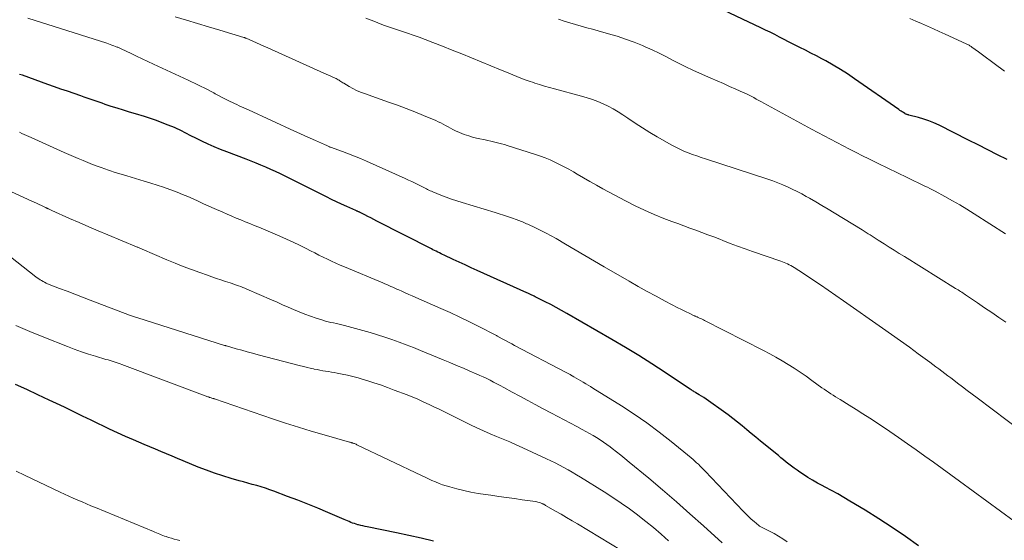
# Model space of a CAD drawing. Units: feet. Extents: x 1910000 to 1915029, y 520000 to 525000.
# Drawn here: x 1910833 to 1910995, y 521637 to 521723 of the extents above; entities that cross this region are included whole.
import ezdxf

# ---------------------------------------------------------------- set-up
doc = ezdxf.new("R2010")
doc.units = ezdxf.units.FT
doc.header["$LTSCALE"] = 100
doc.header["$MEASUREMENT"] = 0
doc.layers.add('CONTOUR INDEX', color=32, linetype='Continuous', lineweight=25)
doc.layers.add('CONTOUR INTERMEDIATE', color=40, linetype='Continuous', lineweight=15)

msp = doc.modelspace()

# ---------------------------------------------------------------- linework, layer by layer
at = {"layer": 'CONTOUR INDEX', "flags": 128}
for points, elevation in [([(1910995.6, 521699.5), (1910994.01, 521700.3), (1910992.42, 521701.11), (1910990.83, 521701.91), (1910989.24, 521702.71), (1910984.39, 521705.16), (1910983.56, 521705.54), (1910982.73, 521705.89), (1910981.87, 521706.18), (1910981, 521706.43), (1910979.41, 521706.84), (1910979.33, 521706.87), (1910979.24, 521706.89), (1910979.16, 521706.92), (1910979.07, 521706.94), (1910978.99, 521706.97), (1910978.91, 521707.01), (1910978.83, 521707.05), (1910978.76, 521707.09), (1910978.52, 521707.24), (1910978.32, 521707.36), (1910978.13, 521707.48), (1910977.94, 521707.61), (1910977.76, 521707.74), (1910970.46, 521712.84), (1910969.31, 521713.62), (1910968.14, 521714.37), (1910966.94, 521715.08), (1910965.73, 521715.77), (1910965.09, 521716.12), (1910964.18, 521716.6), (1910963.27, 521717.08), (1910962.35, 521717.55), (1910961.43, 521718.01), (1910961.13, 521718.16), (1910960.36, 521718.54), (1910959.59, 521718.93), (1910958.83, 521719.32), (1910958.07, 521719.71), (1910957.3, 521720.11), (1910956.53, 521720.5), (1910955.76, 521720.87), (1910954.99, 521721.25), (1910946.9, 521725.1)], 960), ([(1910981.02, 521635.77), (1910978.87, 521637.3), (1910976.69, 521638.8), (1910974.47, 521640.23), (1910972.23, 521641.63), (1910969.71, 521643.14), (1910968.7, 521643.74), (1910967.68, 521644.32), (1910966.65, 521644.89), (1910965.61, 521645.44), (1910965.13, 521645.69), (1910964.33, 521646.12), (1910963.55, 521646.57), (1910962.78, 521647.04), (1910962.02, 521647.52), (1910961.45, 521647.9), (1910960.99, 521648.22), (1910960.53, 521648.55), (1910960.08, 521648.88), (1910959.64, 521649.22), (1910959.2, 521649.58), (1910958.77, 521649.93), (1910958.33, 521650.28), (1910957.9, 521650.64), (1910954.95, 521653.05), (1910954.2, 521653.67), (1910953.44, 521654.3), (1910952.68, 521654.92), (1910951.93, 521655.54), (1910951.17, 521656.16), (1910950.4, 521656.76), (1910949.62, 521657.35), (1910948.83, 521657.93), (1910946.4, 521659.68), (1910946.02, 521659.95), (1910945.63, 521660.21), (1910945.24, 521660.46), (1910944.84, 521660.7), (1910944.3, 521661.02), (1910944.17, 521661.1), (1910944.03, 521661.18), (1910943.9, 521661.26), (1910943.77, 521661.34), (1910943.64, 521661.43), (1910943.51, 521661.51), (1910943.38, 521661.6), (1910943.25, 521661.68), (1910939.21, 521664.37), (1910937.05, 521665.77), (1910934.88, 521667.16), (1910932.67, 521668.5), (1910930.45, 521669.81), (1910923.05, 521674.1), (1910922.16, 521674.6), (1910921.27, 521675.1), (1910920.37, 521675.58), (1910919.46, 521676.04), (1910918.03, 521676.76), (1910917.83, 521676.86), (1910917.63, 521676.96), (1910917.43, 521677.06), (1910917.23, 521677.15), (1910917.02, 521677.25), (1910916.82, 521677.34), (1910916.62, 521677.43), (1910916.41, 521677.52), (1910908.24, 521681.2), (1910907.24, 521681.65), (1910906.25, 521682.11), (1910905.25, 521682.57), (1910904.26, 521683.03), (1910902.82, 521683.71), (1910902.55, 521683.84), (1910902.28, 521683.97), (1910902.01, 521684.1), (1910901.75, 521684.23), (1910901.48, 521684.37), (1910901.22, 521684.5), (1910900.95, 521684.63), (1910900.69, 521684.77), (1910891.71, 521689.36), (1910891.22, 521689.61), (1910890.73, 521689.86), (1910890.24, 521690.11), (1910889.74, 521690.36), (1910888.93, 521690.78), (1910888.84, 521690.82), (1910888.76, 521690.86), (1910888.67, 521690.9), (1910888.59, 521690.94), (1910888.5, 521690.98), (1910888.42, 521691.01), (1910888.33, 521691.05), (1910888.25, 521691.09), (1910886.73, 521691.76), (1910885.89, 521692.14), (1910885.05, 521692.53), (1910884.22, 521692.93), (1910883.39, 521693.33), (1910876.57, 521696.76), (1910875.79, 521697.15), (1910875, 521697.52), (1910874.2, 521697.88), (1910873.41, 521698.23), (1910872.6, 521698.57), (1910871.79, 521698.9), (1910870.98, 521699.23), (1910870.17, 521699.54), (1910866.98, 521700.75), (1910865.94, 521701.17), (1910864.9, 521701.6), (1910863.87, 521702.06), (1910862.85, 521702.54), (1910861.66, 521703.13), (1910861.25, 521703.33), (1910860.83, 521703.54), (1910860.42, 521703.76), (1910860.01, 521703.98), (1910859.6, 521704.19), (1910859.18, 521704.4), (1910858.76, 521704.59), (1910858.33, 521704.77), (1910857.28, 521705.2), (1910856.32, 521705.58), (1910855.35, 521705.94), (1910854.37, 521706.27), (1910853.38, 521706.58), (1910851.92, 521707.02), (1910850.91, 521707.32), (1910849.91, 521707.63), (1910848.91, 521707.96), (1910847.91, 521708.28), (1910846.92, 521708.61), (1910846.42, 521708.78), (1910845.92, 521708.95), (1910845.42, 521709.12), (1910844.92, 521709.29), (1910844.42, 521709.47), (1910843.92, 521709.64), (1910843.42, 521709.82), (1910842.92, 521709.99), (1910841.77, 521710.39), (1910840.69, 521710.76), (1910839.62, 521711.14), (1910838.55, 521711.52), (1910837.47, 521711.9), (1910833.25, 521713.41), (1910832.79, 521713.56)], 940), ([(1910901.03, 521636.55), (1910898.99, 521637), (1910896.96, 521637.45), (1910894.92, 521637.88), (1910890.12, 521638.88), (1910889.76, 521638.96), (1910889.41, 521639.04), (1910889.05, 521639.12), (1910888.7, 521639.22), (1910888.57, 521639.25), (1910888.28, 521639.33), (1910888, 521639.42), (1910887.71, 521639.52), (1910887.43, 521639.63), (1910887.16, 521639.75), (1910886.88, 521639.87), (1910886.6, 521639.98), (1910886.32, 521640.1), (1910883.6, 521641.26), (1910881.95, 521641.95), (1910880.31, 521642.62), (1910878.65, 521643.27), (1910876.98, 521643.91), (1910874.74, 521644.76), (1910874.04, 521645.01), (1910873.33, 521645.25), (1910872.61, 521645.48), (1910871.89, 521645.69), (1910871.17, 521645.89), (1910870.44, 521646.1), (1910869.72, 521646.3), (1910869, 521646.5), (1910867.68, 521646.88), (1910866.3, 521647.29), (1910864.94, 521647.74), (1910863.59, 521648.23), (1910862.26, 521648.76), (1910859.77, 521649.78), (1910858.85, 521650.17), (1910857.93, 521650.55), (1910857.01, 521650.94), (1910856.1, 521651.33), (1910855.18, 521651.72), (1910854.27, 521652.1), (1910853.35, 521652.49), (1910852.44, 521652.88), (1910851.59, 521653.23), (1910850.25, 521653.81), (1910848.93, 521654.4), (1910847.61, 521655.02), (1910846.3, 521655.65), (1910846.04, 521655.78), (1910844.61, 521656.48), (1910843.18, 521657.18), (1910841.74, 521657.88), (1910840.3, 521658.57), (1910839.51, 521658.95), (1910837.67, 521659.82), (1910835.83, 521660.68), (1910833.97, 521661.53), (1910832.12, 521662.36)], 920)]:
    msp.add_lwpolyline(points, dxfattribs=dict(at, elevation=elevation))
at = {"layer": 'CONTOUR INTERMEDIATE', "flags": 128}
for points, elevation in [([(1911005.52, 521648.95), (1910990.67, 521660.18), (1910989.86, 521660.79), (1910989.05, 521661.4), (1910988.25, 521662.01), (1910987.44, 521662.61), (1910986.81, 521663.09), (1910986.32, 521663.46), (1910985.83, 521663.83), (1910985.34, 521664.2), (1910984.85, 521664.57), (1910984.36, 521664.94), (1910983.86, 521665.31), (1910983.37, 521665.67), (1910982.88, 521666.04), (1910980.95, 521667.45), (1910979.5, 521668.52), (1910978.03, 521669.58), (1910976.56, 521670.63), (1910975.08, 521671.68), (1910968.62, 521676.2), (1910967.37, 521677.08), (1910966.1, 521677.95), (1910964.84, 521678.81), (1910963.57, 521679.66), (1910961.53, 521681.02), (1910961.27, 521681.19), (1910961.02, 521681.36), (1910960.76, 521681.53), (1910960.5, 521681.7), (1910960.23, 521681.86), (1910959.97, 521682.01), (1910959.7, 521682.15), (1910959.42, 521682.29), (1910959.14, 521682.41), (1910958.86, 521682.53), (1910958.58, 521682.64), (1910958.29, 521682.74), (1910953.66, 521684.33), (1910952.42, 521684.76), (1910951.18, 521685.21), (1910949.95, 521685.67), (1910948.72, 521686.15), (1910948.23, 521686.34), (1910947.25, 521686.73), (1910946.26, 521687.1), (1910945.27, 521687.47), (1910944.28, 521687.83), (1910943.28, 521688.19), (1910942.29, 521688.56), (1910941.3, 521688.93), (1910940.32, 521689.3), (1910939.04, 521689.8), (1910937.43, 521690.45), (1910935.84, 521691.14), (1910934.27, 521691.89), (1910932.72, 521692.68), (1910928.96, 521694.69), (1910927.89, 521695.27), (1910926.82, 521695.87), (1910925.77, 521696.48), (1910924.72, 521697.09), (1910924.11, 521697.46), (1910923.36, 521697.89), (1910922.61, 521698.31), (1910921.84, 521698.7), (1910921.06, 521699.08), (1910920.27, 521699.43), (1910919.47, 521699.76), (1910918.66, 521700.05), (1910917.84, 521700.33), (1910913.18, 521701.83), (1910912.73, 521701.97), (1910912.28, 521702.1), (1910911.83, 521702.21), (1910911.38, 521702.32), (1910910.93, 521702.43), (1910910.47, 521702.53), (1910910.02, 521702.63), (1910909.56, 521702.73), (1910908.42, 521702.97), (1910907.63, 521703.16), (1910906.85, 521703.39), (1910906.08, 521703.66), (1910905.32, 521703.97), (1910904.67, 521704.26), (1910904.25, 521704.46), (1910903.84, 521704.66), (1910903.44, 521704.88), (1910903.04, 521705.11), (1910902.64, 521705.33), (1910902.23, 521705.55), (1910901.82, 521705.75), (1910901.4, 521705.93), (1910899.4, 521706.77), (1910897.97, 521707.35), (1910896.54, 521707.92), (1910895.09, 521708.46), (1910893.64, 521708.98), (1910889.65, 521710.38), (1910889, 521710.63), (1910888.36, 521710.9), (1910887.74, 521711.22), (1910887.13, 521711.56), (1910886.25, 521712.09), (1910886.09, 521712.18), (1910885.93, 521712.28), (1910885.78, 521712.38), (1910885.62, 521712.48), (1910885.47, 521712.58), (1910885.31, 521712.68), (1910885.14, 521712.76), (1910884.98, 521712.85), (1910884.53, 521713.05), (1910884.14, 521713.24), (1910883.75, 521713.42), (1910883.36, 521713.59), (1910882.97, 521713.77), (1910873.7, 521717.93), (1910873.09, 521718.2), (1910872.49, 521718.47), (1910871.88, 521718.74), (1910871.27, 521719.01), (1910870.16, 521719.51), (1910870.11, 521719.53), (1910870.06, 521719.55), (1910870.01, 521719.57), (1910869.96, 521719.59), (1910869.91, 521719.61), (1910869.86, 521719.63), (1910869.81, 521719.64), (1910869.76, 521719.66), (1910865.81, 521720.84), (1910863.97, 521721.39), (1910862.13, 521721.94), (1910860.29, 521722.5), (1910858.45, 521723.05)], 948), ([(1910996.79, 521639.84), (1910987.78, 521646.43), (1910986.35, 521647.47), (1910984.92, 521648.51), (1910983.49, 521649.54), (1910982.06, 521650.57), (1910980.62, 521651.59), (1910979.18, 521652.61), (1910977.73, 521653.61), (1910976.27, 521654.61), (1910974.08, 521656.09), (1910972.97, 521656.83), (1910971.85, 521657.56), (1910970.72, 521658.27), (1910969.59, 521658.97), (1910968.07, 521659.89), (1910967.69, 521660.12), (1910967.31, 521660.36), (1910966.93, 521660.6), (1910966.56, 521660.84), (1910966.18, 521661.09), (1910965.81, 521661.34), (1910965.45, 521661.59), (1910965.08, 521661.85), (1910963.42, 521663.06), (1910962.46, 521663.74), (1910961.49, 521664.41), (1910960.51, 521665.05), (1910959.52, 521665.68), (1910958.52, 521666.29), (1910957.51, 521666.88), (1910956.48, 521667.45), (1910955.44, 521668), (1910945.74, 521672.96), (1910945.54, 521673.06), (1910945.33, 521673.16), (1910945.12, 521673.26), (1910944.91, 521673.35), (1910944.68, 521673.45), (1910944.59, 521673.49), (1910944.49, 521673.53), (1910944.39, 521673.57), (1910944.3, 521673.61), (1910944.2, 521673.65), (1910944.11, 521673.69), (1910944.01, 521673.73), (1910943.92, 521673.78), (1910943.18, 521674.13), (1910942.72, 521674.35), (1910942.26, 521674.58), (1910941.8, 521674.81), (1910941.34, 521675.04), (1910939.25, 521676.14), (1910937.75, 521676.94), (1910936.26, 521677.75), (1910934.79, 521678.58), (1910933.31, 521679.42), (1910929.18, 521681.82), (1910927.58, 521682.75), (1910925.99, 521683.68), (1910924.39, 521684.61), (1910922.8, 521685.54), (1910921.26, 521686.45), (1910920.43, 521686.92), (1910919.59, 521687.37), (1910918.74, 521687.8), (1910917.88, 521688.21), (1910916.58, 521688.82), (1910916.37, 521688.92), (1910916.15, 521689.01), (1910915.93, 521689.11), (1910915.71, 521689.2), (1910915.49, 521689.29), (1910915.27, 521689.38), (1910915.04, 521689.46), (1910914.82, 521689.55), (1910913.92, 521689.87), (1910913.24, 521690.11), (1910912.56, 521690.34), (1910911.87, 521690.56), (1910911.19, 521690.77), (1910905.78, 521692.39), (1910904.88, 521692.67), (1910903.99, 521692.97), (1910903.11, 521693.29), (1910902.24, 521693.64), (1910900.95, 521694.16), (1910900.73, 521694.26), (1910900.51, 521694.36), (1910900.29, 521694.46), (1910900.07, 521694.57), (1910899.86, 521694.68), (1910899.64, 521694.79), (1910899.43, 521694.9), (1910899.21, 521695), (1910898.56, 521695.33), (1910898.01, 521695.59), (1910897.46, 521695.86), (1910896.91, 521696.11), (1910896.36, 521696.36), (1910889.99, 521699.23), (1910889, 521699.66), (1910888.02, 521700.07), (1910887.02, 521700.46), (1910886.01, 521700.83), (1910884.04, 521701.54), (1910884.02, 521701.55), (1910883.99, 521701.55), (1910883.97, 521701.56), (1910883.95, 521701.57), (1910883.86, 521701.61), (1910883.84, 521701.62), (1910883.82, 521701.63), (1910883.8, 521701.64), (1910883.78, 521701.65), (1910883.57, 521701.74), (1910883.45, 521701.8), (1910883.32, 521701.85), (1910883.2, 521701.91), (1910883.07, 521701.96), (1910881.58, 521702.62), (1910880.71, 521703.01), (1910879.85, 521703.4), (1910878.98, 521703.8), (1910878.11, 521704.19), (1910870.54, 521707.68), (1910870.16, 521707.85), (1910869.78, 521708.03), (1910869.4, 521708.2), (1910869.01, 521708.38), (1910868.63, 521708.56), (1910868.25, 521708.74), (1910867.88, 521708.92), (1910867.5, 521709.1), (1910867.17, 521709.27), (1910866.64, 521709.54), (1910866.1, 521709.81), (1910865.57, 521710.09), (1910865.04, 521710.37), (1910864.8, 521710.5), (1910864.28, 521710.78), (1910863.76, 521711.05), (1910863.24, 521711.32), (1910862.72, 521711.58), (1910862.19, 521711.84), (1910861.66, 521712.1), (1910861.13, 521712.35), (1910860.6, 521712.6), (1910854.88, 521715.25), (1910853.95, 521715.68), (1910853.02, 521716.11), (1910852.1, 521716.55), (1910851.17, 521716.98), (1910849.56, 521717.75), (1910849.44, 521717.81), (1910849.32, 521717.86), (1910849.21, 521717.92), (1910849.09, 521717.97), (1910848.98, 521718.02), (1910848.86, 521718.07), (1910848.74, 521718.12), (1910848.62, 521718.17), (1910848.31, 521718.29), (1910848.03, 521718.39), (1910847.75, 521718.49), (1910847.47, 521718.58), (1910847.18, 521718.68), (1910834.18, 521722.82)], 944), ([(1910995.43, 521672.65), (1910994.25, 521673.45), (1910993.07, 521674.25), (1910991.89, 521675.05), (1910990.71, 521675.86), (1910988.75, 521677.19), (1910988.55, 521677.33), (1910988.35, 521677.46), (1910988.15, 521677.6), (1910987.95, 521677.73), (1910987.74, 521677.86), (1910987.54, 521678), (1910987.33, 521678.13), (1910987.13, 521678.25), (1910978.67, 521683.5), (1910977.84, 521684.02), (1910977.01, 521684.54), (1910976.18, 521685.06), (1910975.36, 521685.58), (1910974.37, 521686.21), (1910974.04, 521686.43), (1910973.71, 521686.64), (1910973.38, 521686.85), (1910973.05, 521687.06), (1910972.71, 521687.27), (1910972.38, 521687.49), (1910972.05, 521687.69), (1910971.71, 521687.9), (1910967.12, 521690.7), (1910966.11, 521691.31), (1910965.09, 521691.92), (1910964.07, 521692.52), (1910963.05, 521693.11), (1910962.51, 521693.42), (1910961.75, 521693.84), (1910960.98, 521694.25), (1910960.2, 521694.63), (1910959.42, 521695.01), (1910958.62, 521695.35), (1910957.82, 521695.68), (1910957, 521695.99), (1910956.18, 521696.27), (1910945.87, 521699.61), (1910945.15, 521699.85), (1910944.44, 521700.09), (1910943.73, 521700.35), (1910943.02, 521700.61), (1910942.33, 521700.89), (1910941.64, 521701.19), (1910940.97, 521701.53), (1910940.31, 521701.89), (1910937.94, 521703.25), (1910936.71, 521703.98), (1910935.48, 521704.73), (1910934.28, 521705.51), (1910933.09, 521706.31), (1910932.27, 521706.87), (1910931.48, 521707.38), (1910930.68, 521707.86), (1910929.85, 521708.29), (1910929, 521708.69), (1910928.13, 521709.06), (1910927.26, 521709.39), (1910926.37, 521709.68), (1910925.46, 521709.95), (1910920.97, 521711.17), (1910920.16, 521711.39), (1910919.35, 521711.63), (1910918.54, 521711.88), (1910917.74, 521712.13), (1910917.51, 521712.21), (1910916.82, 521712.44), (1910916.14, 521712.68), (1910915.46, 521712.94), (1910914.79, 521713.2), (1910914.12, 521713.47), (1910913.45, 521713.74), (1910912.78, 521714.02), (1910912.11, 521714.29), (1910907.3, 521716.27), (1910905.71, 521716.92), (1910904.11, 521717.56), (1910902.52, 521718.19), (1910900.92, 521718.82), (1910899.64, 521719.32), (1910898.68, 521719.68), (1910897.7, 521720.03), (1910896.73, 521720.37), (1910895.74, 521720.69), (1910894.76, 521721.02), (1910893.78, 521721.35), (1910892.81, 521721.7), (1910891.84, 521722.06), (1910891.19, 521722.31), (1910889.91, 521722.81)], 952), ([(1910995.33, 521687.26), (1910990.18, 521690.55), (1910988.99, 521691.29), (1910987.8, 521692.02), (1910986.59, 521692.71), (1910985.37, 521693.39), (1910983.74, 521694.27), (1910983.32, 521694.49), (1910982.9, 521694.7), (1910982.48, 521694.92), (1910982.06, 521695.12), (1910979.11, 521696.54), (1910977.52, 521697.3), (1910975.94, 521698.07), (1910974.36, 521698.84), (1910972.79, 521699.62), (1910971.77, 521700.13), (1910970.71, 521700.66), (1910969.65, 521701.2), (1910968.59, 521701.74), (1910967.54, 521702.29), (1910966.49, 521702.85), (1910965.44, 521703.41), (1910964.4, 521703.98), (1910963.35, 521704.54), (1910955.53, 521708.8), (1910955.11, 521709.03), (1910954.68, 521709.26), (1910954.26, 521709.49), (1910953.83, 521709.72), (1910953.4, 521709.95), (1910952.97, 521710.17), (1910952.53, 521710.38), (1910952.09, 521710.58), (1910950.91, 521711.12), (1910949.87, 521711.58), (1910948.84, 521712.04), (1910947.8, 521712.49), (1910946.76, 521712.94), (1910944.92, 521713.74), (1910943.78, 521714.25), (1910942.66, 521714.78), (1910941.54, 521715.34), (1910940.44, 521715.92), (1910939.34, 521716.51), (1910938.23, 521717.07), (1910937.1, 521717.59), (1910935.96, 521718.1), (1910935.5, 521718.3), (1910934.12, 521718.86), (1910932.72, 521719.38), (1910931.3, 521719.84), (1910929.87, 521720.27), (1910928.2, 521720.73), (1910927.26, 521720.99), (1910926.32, 521721.25), (1910925.37, 521721.52), (1910924.43, 521721.79), (1910923.5, 521722.07), (1910922.56, 521722.35), (1910921.63, 521722.65)], 956), ([(1910995.21, 521714.07), (1910993.49, 521715.35), (1910992.84, 521715.83), (1910992.19, 521716.31), (1910991.54, 521716.79), (1910990.9, 521717.27), (1910989.82, 521718.06), (1910989.71, 521718.14), (1910989.59, 521718.22), (1910989.48, 521718.29), (1910989.36, 521718.36), (1910989.24, 521718.43), (1910989.12, 521718.49), (1910989, 521718.55), (1910988.87, 521718.61), (1910985.38, 521720.21), (1910984.42, 521720.65), (1910983.46, 521721.08), (1910982.49, 521721.51), (1910981.52, 521721.93), (1910980.54, 521722.34), (1910979.57, 521722.75)], 964), ([(1910959.35, 521636.41), (1910958.65, 521636.91), (1910957.94, 521637.38), (1910957.19, 521637.8), (1910956.43, 521638.19), (1910955.11, 521638.83), (1910955, 521638.89), (1910954.89, 521638.95), (1910954.79, 521639.02), (1910954.69, 521639.1), (1910953.91, 521639.75), (1910953.43, 521640.17), (1910952.97, 521640.59), (1910952.51, 521641.03), (1910952.07, 521641.48), (1910945.81, 521648.07), (1910945.54, 521648.36), (1910945.26, 521648.64), (1910944.99, 521648.92), (1910944.71, 521649.21), (1910944.42, 521649.48), (1910944.13, 521649.75), (1910943.84, 521650.01), (1910943.53, 521650.27), (1910940.24, 521652.97), (1910938.25, 521654.53), (1910936.23, 521656.04), (1910934.15, 521657.47), (1910932.03, 521658.85), (1910927.3, 521661.79), (1910926.92, 521662.03), (1910926.53, 521662.27), (1910926.14, 521662.51), (1910925.74, 521662.74), (1910925.71, 521662.76), (1910925.33, 521662.98), (1910924.96, 521663.2), (1910924.58, 521663.42), (1910924.2, 521663.64), (1910923.65, 521663.96), (1910923.55, 521664.02), (1910923.45, 521664.08), (1910923.35, 521664.14), (1910923.24, 521664.19), (1910923.14, 521664.25), (1910923.04, 521664.3), (1910922.93, 521664.36), (1910922.83, 521664.41), (1910914.42, 521668.84), (1910913.95, 521669.08), (1910913.49, 521669.33), (1910913.02, 521669.58), (1910912.56, 521669.83), (1910911.67, 521670.31), (1910911.65, 521670.32), (1910911.63, 521670.34), (1910911.61, 521670.35), (1910911.58, 521670.36), (1910911.5, 521670.4), (1910911.48, 521670.42), (1910911.46, 521670.43), (1910911.43, 521670.44), (1910911.41, 521670.45), (1910908.42, 521672), (1910906.89, 521672.77), (1910905.36, 521673.52), (1910903.81, 521674.24), (1910902.25, 521674.94), (1910898.11, 521676.75), (1910897.53, 521677.01), (1910896.96, 521677.26), (1910896.39, 521677.51), (1910895.83, 521677.77), (1910895.35, 521677.99), (1910895.02, 521678.14), (1910894.69, 521678.29), (1910894.36, 521678.44), (1910894.03, 521678.58), (1910893.7, 521678.73), (1910893.37, 521678.87), (1910893.04, 521679.02), (1910892.71, 521679.15), (1910886.35, 521681.78), (1910885.64, 521682.08), (1910884.93, 521682.39), (1910884.23, 521682.71), (1910883.54, 521683.05), (1910882.85, 521683.39), (1910882.16, 521683.74), (1910881.47, 521684.09), (1910880.78, 521684.44), (1910880.03, 521684.82), (1910878.97, 521685.35), (1910877.89, 521685.86), (1910876.81, 521686.36), (1910875.72, 521686.84), (1910872.23, 521688.33), (1910871.49, 521688.64), (1910870.75, 521688.95), (1910870.01, 521689.25), (1910869.26, 521689.55), (1910868.52, 521689.85), (1910867.77, 521690.16), (1910867.04, 521690.48), (1910866.3, 521690.8), (1910864.86, 521691.44), (1910863.99, 521691.82), (1910863.13, 521692.21), (1910862.26, 521692.61), (1910861.4, 521693), (1910860.53, 521693.39), (1910859.65, 521693.76), (1910858.77, 521694.11), (1910857.88, 521694.45), (1910857.58, 521694.56), (1910856.53, 521694.93), (1910855.48, 521695.29), (1910854.42, 521695.63), (1910853.36, 521695.95), (1910850.47, 521696.8), (1910849.52, 521697.09), (1910848.57, 521697.39), (1910847.63, 521697.7), (1910846.69, 521698.02), (1910846.41, 521698.12), (1910845.61, 521698.41), (1910844.82, 521698.7), (1910844.04, 521699.01), (1910843.26, 521699.34), (1910842.48, 521699.67), (1910841.71, 521700), (1910840.93, 521700.34), (1910840.16, 521700.68), (1910834.72, 521703.12), (1910834.33, 521703.29), (1910833.94, 521703.46), (1910833.56, 521703.64), (1910833.18, 521703.82), (1910832.79, 521704)], 936), ([(1910948.61, 521636.24), (1910945.54, 521639.05), (1910943.32, 521641.06), (1910941.08, 521643.04), (1910938.81, 521644.99), (1910936.52, 521646.91), (1910933.3, 521649.59), (1910932.61, 521650.16), (1910931.91, 521650.72), (1910931.21, 521651.28), (1910930.51, 521651.82), (1910930.17, 521652.09), (1910929.62, 521652.49), (1910929.07, 521652.89), (1910928.51, 521653.26), (1910927.93, 521653.63), (1910927.35, 521653.98), (1910926.76, 521654.32), (1910926.17, 521654.65), (1910925.57, 521654.97), (1910924.67, 521655.43), (1910923.63, 521655.98), (1910922.58, 521656.53), (1910921.53, 521657.08), (1910920.49, 521657.64), (1910919.1, 521658.39), (1910917.83, 521659.07), (1910916.57, 521659.75), (1910915.3, 521660.44), (1910914.03, 521661.13), (1910912.62, 521661.9), (1910912.06, 521662.2), (1910911.5, 521662.5), (1910910.94, 521662.79), (1910910.38, 521663.07), (1910909.81, 521663.35), (1910909.24, 521663.63), (1910908.66, 521663.89), (1910908.09, 521664.15), (1910907.05, 521664.6), (1910905.96, 521665.07), (1910904.86, 521665.54), (1910903.75, 521666), (1910902.65, 521666.46), (1910898.89, 521667.99), (1910897.72, 521668.46), (1910896.54, 521668.92), (1910895.37, 521669.36), (1910894.18, 521669.8), (1910892.99, 521670.21), (1910891.79, 521670.6), (1910890.59, 521670.96), (1910889.37, 521671.3), (1910886.35, 521672.1), (1910885.91, 521672.22), (1910885.47, 521672.33), (1910885.03, 521672.43), (1910884.58, 521672.53), (1910884.14, 521672.63), (1910883.7, 521672.74), (1910883.26, 521672.86), (1910882.82, 521672.99), (1910881.7, 521673.34), (1910880.75, 521673.66), (1910879.82, 521673.99), (1910878.89, 521674.36), (1910877.98, 521674.74), (1910877.07, 521675.15), (1910876.16, 521675.55), (1910875.25, 521675.95), (1910874.34, 521676.34), (1910870.27, 521678.11), (1910869.93, 521678.26), (1910869.59, 521678.4), (1910869.25, 521678.53), (1910868.91, 521678.66), (1910868.56, 521678.79), (1910868.21, 521678.91), (1910867.86, 521679.03), (1910867.51, 521679.15), (1910866.73, 521679.4), (1910865.99, 521679.64), (1910865.25, 521679.89), (1910864.52, 521680.14), (1910863.78, 521680.4), (1910862.51, 521680.85), (1910861.14, 521681.34), (1910859.78, 521681.86), (1910858.43, 521682.4), (1910857.09, 521682.96), (1910852.99, 521684.72), (1910852.88, 521684.77), (1910852.76, 521684.82), (1910852.65, 521684.87), (1910852.54, 521684.92), (1910852.42, 521684.97), (1910852.31, 521685.02), (1910852.19, 521685.07), (1910852.08, 521685.11), (1910847.35, 521687.07), (1910845.77, 521687.73), (1910844.19, 521688.41), (1910842.61, 521689.09), (1910841.04, 521689.79), (1910838.14, 521691.08), (1910838.02, 521691.13), (1910837.91, 521691.19), (1910837.79, 521691.24), (1910837.68, 521691.3), (1910837.57, 521691.35), (1910837.51, 521691.38), (1910837.45, 521691.41), (1910837.38, 521691.44), (1910837.32, 521691.47), (1910837.26, 521691.5), (1910837.19, 521691.54), (1910837.13, 521691.57), (1910837.07, 521691.6), (1910836.4, 521691.92), (1910836.01, 521692.11), (1910835.61, 521692.29), (1910835.21, 521692.48), (1910834.82, 521692.66), (1910824.51, 521697.37)], 932), ([(1910939.79, 521636.6), (1910938.56, 521637.69), (1910937.31, 521638.76), (1910936.04, 521639.79), (1910934.74, 521640.81), (1910934.69, 521640.85), (1910933.35, 521641.85), (1910931.99, 521642.82), (1910930.6, 521643.75), (1910929.19, 521644.66), (1910925.28, 521647.08), (1910924.6, 521647.5), (1910923.92, 521647.91), (1910923.22, 521648.31), (1910922.53, 521648.7), (1910921.82, 521649.08), (1910921.12, 521649.44), (1910920.4, 521649.8), (1910919.68, 521650.14), (1910915.76, 521651.94), (1910914.69, 521652.43), (1910913.61, 521652.9), (1910912.53, 521653.36), (1910911.44, 521653.8), (1910910.36, 521654.25), (1910909.28, 521654.72), (1910908.21, 521655.21), (1910907.15, 521655.72), (1910903.39, 521657.59), (1910902.62, 521657.97), (1910901.86, 521658.34), (1910901.09, 521658.71), (1910900.33, 521659.08), (1910899.46, 521659.49), (1910899.13, 521659.65), (1910898.79, 521659.8), (1910898.44, 521659.95), (1910898.1, 521660.1), (1910897.75, 521660.24), (1910897.41, 521660.38), (1910897.06, 521660.52), (1910896.71, 521660.65), (1910894.58, 521661.47), (1910893.45, 521661.89), (1910892.32, 521662.3), (1910891.18, 521662.68), (1910890.04, 521663.05), (1910889.46, 521663.23), (1910888.6, 521663.48), (1910887.73, 521663.71), (1910886.85, 521663.92), (1910885.97, 521664.1), (1910885.14, 521664.26), (1910884.67, 521664.35), (1910884.2, 521664.43), (1910883.73, 521664.51), (1910883.26, 521664.58), (1910882.79, 521664.66), (1910882.32, 521664.75), (1910881.85, 521664.84), (1910881.39, 521664.93), (1910881.25, 521664.96), (1910880.72, 521665.08), (1910880.19, 521665.2), (1910879.66, 521665.33), (1910879.13, 521665.47), (1910872.12, 521667.3), (1910871.22, 521667.54), (1910870.32, 521667.78), (1910869.42, 521668.03), (1910868.53, 521668.28), (1910866.9, 521668.74), (1910866.82, 521668.77), (1910866.74, 521668.79), (1910866.66, 521668.82), (1910866.58, 521668.84), (1910852.28, 521673.37), (1910852.1, 521673.42), (1910851.93, 521673.48), (1910851.76, 521673.54), (1910851.58, 521673.6), (1910851.41, 521673.66), (1910851.24, 521673.72), (1910851.07, 521673.78), (1910850.9, 521673.85), (1910844.41, 521676.32), (1910843.16, 521676.8), (1910841.9, 521677.28), (1910840.65, 521677.77), (1910839.4, 521678.25), (1910837.42, 521679.02), (1910837.16, 521679.13), (1910836.91, 521679.25), (1910836.66, 521679.38), (1910836.42, 521679.52), (1910836.18, 521679.67), (1910835.95, 521679.82), (1910835.72, 521679.98), (1910835.49, 521680.15), (1910827.82, 521686.12)], 928), ([(1910932.04, 521634.99), (1910924.77, 521639.37), (1910923.88, 521639.9), (1910922.98, 521640.43), (1910922.08, 521640.96), (1910921.18, 521641.48), (1910919.52, 521642.43), (1910919.44, 521642.48), (1910919.37, 521642.52), (1910919.29, 521642.57), (1910919.21, 521642.61), (1910919.14, 521642.65), (1910919.06, 521642.69), (1910918.97, 521642.73), (1910918.89, 521642.76), (1910918.66, 521642.84), (1910918.46, 521642.91), (1910918.26, 521642.97), (1910918.06, 521643.01), (1910917.85, 521643.05), (1910915.68, 521643.36), (1910914.39, 521643.55), (1910913.09, 521643.73), (1910911.8, 521643.92), (1910910.51, 521644.1), (1910909.61, 521644.22), (1910908.41, 521644.42), (1910907.22, 521644.63), (1910906.04, 521644.89), (1910904.87, 521645.18), (1910903.74, 521645.48), (1910903.14, 521645.65), (1910902.54, 521645.84), (1910901.95, 521646.06), (1910901.37, 521646.3), (1910900.79, 521646.55), (1910900.22, 521646.81), (1910899.65, 521647.07), (1910899.08, 521647.34), (1910888.42, 521652.45), (1910888.29, 521652.51), (1910888.15, 521652.57), (1910888.02, 521652.62), (1910887.89, 521652.67), (1910887.76, 521652.71), (1910887.69, 521652.74), (1910887.62, 521652.76), (1910887.54, 521652.78), (1910887.47, 521652.8), (1910887.39, 521652.82), (1910887.32, 521652.84), (1910887.25, 521652.86), (1910887.17, 521652.88), (1910883.03, 521654.06), (1910880.89, 521654.69), (1910878.76, 521655.33), (1910876.64, 521656.02), (1910874.52, 521656.72), (1910864.95, 521660), (1910864.88, 521660.02), (1910864.8, 521660.05), (1910864.72, 521660.07), (1910864.65, 521660.09), (1910864.49, 521660.14), (1910864.41, 521660.17), (1910864.22, 521660.23), (1910864.13, 521660.26), (1910864.04, 521660.29), (1910863.94, 521660.33), (1910863.85, 521660.36), (1910849.68, 521665.67), (1910849.36, 521665.79), (1910849.03, 521665.91), (1910848.7, 521666.02), (1910848.37, 521666.12), (1910848.04, 521666.23), (1910847.71, 521666.33), (1910847.38, 521666.43), (1910847.04, 521666.53), (1910845.34, 521667.04), (1910844.16, 521667.41), (1910842.98, 521667.79), (1910841.82, 521668.21), (1910840.67, 521668.65), (1910836.8, 521670.17), (1910834.48, 521671.12), (1910832.19, 521672.12)], 924), ([(1910859.24, 521636.66), (1910858.76, 521636.77), (1910858.29, 521636.88), (1910857.82, 521637.01), (1910857.35, 521637.16), (1910856.97, 521637.28), (1910856.7, 521637.37), (1910856.43, 521637.46), (1910856.16, 521637.56), (1910855.9, 521637.67), (1910855.64, 521637.78), (1910855.38, 521637.89), (1910855.11, 521638), (1910854.85, 521638.11), (1910845.3, 521642.07), (1910844.57, 521642.38), (1910843.84, 521642.69), (1910843.11, 521643), (1910842.38, 521643.32), (1910841.65, 521643.64), (1910840.93, 521643.97), (1910840.21, 521644.3), (1910839.49, 521644.64), (1910833.6, 521647.44), (1910832.24, 521648.1)], 916)]:
    msp.add_lwpolyline(points, dxfattribs=dict(at, elevation=elevation))

doc.saveas('drawing.dxf')
